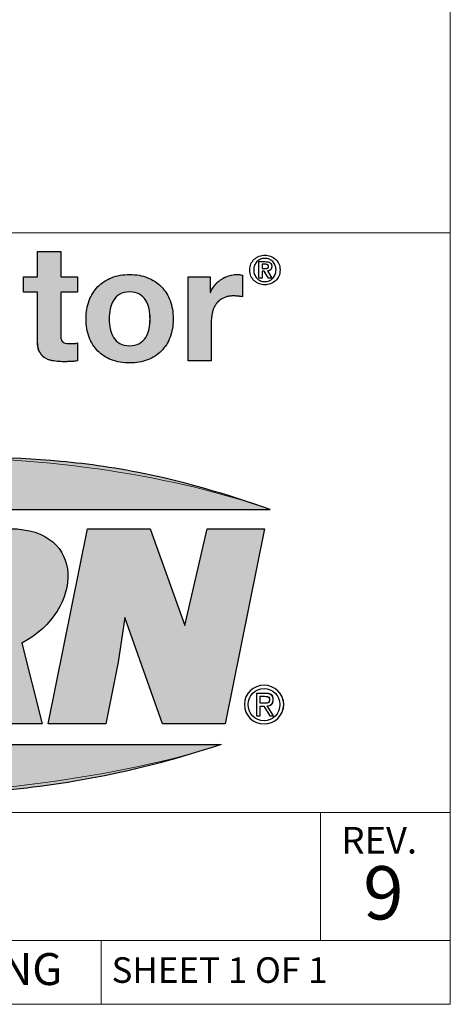
# Model space of a CAD drawing. Units: inches. Extents: x 0.3 to 10.6, y 0.4 to 8.2.
# Drawn here: x 9.8 to 10.6, y 0.4 to 2.3 of the extents above; entities that cross this region are included whole.
import ezdxf

# ---------------------------------------------------------------- set-up
doc = ezdxf.new("R2010")
doc.units = ezdxf.units.IN
doc.header["$MEASUREMENT"] = 0
doc.layers.add('FORMAT', color=7, linetype='Continuous')
doc.layers.add('SLD-0', color=179, linetype='Continuous')
doc.styles.add('SLDTEXTSTYLE0', font='TXT', dxfattribs={"width": 0.605})
doc.styles.add('SLDTEXTSTYLE5', font='TXT', dxfattribs={"width": 0.75})
doc.styles.add('SLDTEXTSTYLE7', font='TXT', dxfattribs={"width": 0.684783})
doc.styles.add('SLDTEXTSTYLE8', font='TXT', dxfattribs={"width": 0.6875})

# ---------------------------------------------------------------- blocks, each defined once
blk = doc.blocks.new('Block94')
at = {"layer": 'SLD-0', "lineweight": 0}
for p, q in [((2.531, -2.9879), (2.7772, -1.832)), ((2.7772, -1.832), (3.4209, -1.832)), ((3.0916, -2.1017), (3.0427, -2.3313)), ((3.2682, -2.1017), (3.0916, -2.1017)), ((3.0427, -2.3313), (3.192, -2.3313)), ((3.4896, -2.5103), (3.6088, -2.9879)), ((2.9886, -2.5849), (2.9028, -2.9879)), ((3.1114, -2.5849), (2.9886, -2.5849)), ((3.2098, -2.9879), (3.1114, -2.5849)), ((2.9028, -2.9879), (2.531, -2.9879)), ((3.6088, -2.9879), (3.2098, -2.9879))]:
    blk.add_line(p, q, dxfattribs=at)
for points in [[(3.4209, -1.832), (3.8679, -1.832), (3.8594, -2.3104), (3.4896, -2.5103)], [(3.395, -2.2221), (3.4125, -2.1402), (3.3565, -2.1017), (3.2682, -2.1017)], [(3.192, -2.3313), (3.3092, -2.3313), (3.3779, -2.3024), (3.395, -2.2221)]]:
    blk.add_open_spline(points, degree=3, dxfattribs=at)
blk = doc.blocks.new('Block95')
at = {"layer": 'SLD-0', "lineweight": 0}
for p, q in [((0.5892, -1.7172), (4.9578, -1.7172)), ((3.6448, -2.9879), (3.8783, -1.832)), ((3.8783, -1.832), (4.2492, -1.832)), ((4.2492, -1.832), (4.4538, -2.4059)), ((4.4538, -2.4059), (4.5846, -1.832)), ((4.5846, -1.832), (4.925, -1.832)), ((4.925, -1.832), (4.6914, -2.9879)), ((4.0987, -2.3586), (4.0591, -2.6219)), ((4.3206, -2.9879), (4.0987, -2.3586)), ((4.0591, -2.6219), (3.9851, -2.9879)), ((4.9284, -2.8073), (4.878, -2.8073)), ((4.878, -2.8073), (4.878, -2.9398)), ((4.898, -2.8654), (4.898, -2.8243)), ((4.898, -2.8243), (4.9254, -2.8243)), ((4.922, -2.8654), (4.898, -2.8654)), ((4.898, -2.8824), (4.9211, -2.8824)), ((4.898, -2.9398), (4.898, -2.8824)), ((4.9211, -2.8824), (4.9561, -2.9398)), ((4.9785, -2.9398), (4.9409, -2.8814)), ((4.878, -2.9398), (4.898, -2.9398)), ((4.9561, -2.9398), (4.9785, -2.9398)), ((3.9851, -2.9879), (3.6448, -2.9879)), ((4.6914, -2.9879), (4.3206, -2.9879)), ((0.2558, -3.1091), (4.6681, -3.1091))]:
    blk.add_line(p, q, dxfattribs=at)
for points in [[(4.9578, -1.7172), (4.4048, -1.524), (3.6857, -1.4031), (2.8168, -1.4031)], [(4.9542, -2.8438), (4.9542, -2.8641), (4.939, -2.8654), (4.922, -2.8654)], [(4.9254, -2.8243), (4.9393, -2.8243), (4.9542, -2.8274), (4.9542, -2.8438)], [(4.9752, -2.845), (4.9752, -2.8189), (4.9597, -2.8073), (4.9284, -2.8073)], [(4.9409, -2.8814), (4.9603, -2.879), (4.9752, -2.8687), (4.9752, -2.845)], [(4.6681, -3.1091), (4.0953, -3.3023), (3.1749, -3.4232), (2.2973, -3.4232)]]:
    blk.add_open_spline(points, degree=3, dxfattribs=at)
for points, knots in [([(4.9223, -2.7587), (4.8592, -2.7587), (4.8057, -2.8073), (4.8057, -2.8732), (4.8057, -2.9398), (4.8592, -2.9884), (4.9223, -2.9884)], [2, 2, 2, 2, 3, 3, 3, 4, 4, 4, 4]), ([(4.8288, -2.8732), (4.8288, -2.8189), (4.8698, -2.7779), (4.9223, -2.7779), (4.9743, -2.7779), (5.0153, -2.8189), (5.0153, -2.8732)], [0, 0, 0, 0, 1, 1, 1, 2, 2, 2, 2]), ([(4.9223, -2.9884), (4.9849, -2.9884), (5.0384, -2.9398), (5.0384, -2.8732), (5.0384, -2.8073), (4.9849, -2.7587), (4.9223, -2.7587)], [0, 0, 0, 0, 1, 1, 1, 2, 2, 2, 2]), ([(5.0153, -2.8732), (5.0153, -2.9285), (4.9743, -2.9692), (4.9223, -2.9692), (4.8698, -2.9692), (4.8288, -2.9285), (4.8288, -2.8732)], [2, 2, 2, 2, 3, 3, 3, 4, 4, 4, 4])]:
    blk.add_open_spline(points, degree=3, knots=knots, dxfattribs=at)
at = {"color": 7, "linetype": 'Continuous'}
blk.add_blockref('Block94', (0, 0), dxfattribs=at)
blk = doc.blocks.new('Block96')
at = {"layer": 'SLD-0', "lineweight": 0}
for p, q in [((3.5821, -0.3396), (3.5821, -0.1903)), ((3.5821, -0.1903), (3.7189, -0.1903)), ((3.7189, -0.1903), (3.7189, -0.3396)), ((4.892, -0.348), (4.892, -0.2499)), ((4.892, -0.2499), (4.929, -0.2499)), ((4.9278, -0.2652), (4.9114, -0.2652)), ((4.9114, -0.2652), (4.9114, -0.2909)), ((4.9114, -0.2909), (4.9287, -0.2909)), ((3.4993, -0.4311), (3.4993, -0.3396)), ((3.4993, -0.3396), (3.5821, -0.3396)), ((3.7189, -0.3396), (3.8191, -0.3396)), ((3.8191, -0.3396), (3.8191, -0.4311)), ((4.4731, -0.8375), (4.4731, -0.3396)), ((4.4731, -0.3396), (4.6031, -0.3396)), ((4.6031, -0.3396), (4.6031, -0.432)), ((4.7938, -0.3309), (4.7938, -0.458)), ((4.9114, -0.348), (4.892, -0.348)), ((4.9236, -0.3061), (4.9114, -0.3061)), ((4.9114, -0.3061), (4.9114, -0.348)), ((4.9474, -0.348), (4.9236, -0.3061)), ((4.9416, -0.3052), (4.9678, -0.348)), ((4.9678, -0.348), (4.9474, -0.348)), ((3.5821, -0.4311), (3.4993, -0.4311)), ((3.5821, -0.7248), (3.5821, -0.4311)), ((3.8191, -0.4311), (3.7189, -0.4311)), ((3.7189, -0.4311), (3.7189, -0.6777)), ((4.6031, -0.432), (4.605, -0.432)), ((4.6098, -0.6131), (4.6098, -0.8375)), ((3.8191, -0.7316), (3.8191, -0.8375)), ((4.6098, -0.8375), (4.4731, -0.8375))]:
    blk.add_line(p, q, dxfattribs=at)
for points, knots in [([(4.8444, -0.263), (4.8493, -0.2523), (4.8559, -0.2431), (4.8642, -0.2356), (4.8724, -0.228), (4.882, -0.2221), (4.8928, -0.218)], [0, 0, 0, 0, 1, 1, 1, 2, 2, 2, 2]), ([(4.8928, -0.218), (4.9037, -0.2139), (4.915, -0.2118), (4.9269, -0.2118), (4.9387, -0.2118), (4.9501, -0.2139), (4.9609, -0.218)], [2, 2, 2, 2, 3, 3, 3, 4, 4, 4, 4]), ([(4.9525, -0.2357), (4.9445, -0.2322), (4.9359, -0.2305), (4.9269, -0.2305), (4.9177, -0.2305), (4.909, -0.2322), (4.901, -0.2357)], [10, 10, 10, 10, 11, 11, 11, 12, 12, 12, 12]), ([(4.8444, -0.3353), (4.8395, -0.3246), (4.837, -0.3125), (4.837, -0.2991), (4.837, -0.2858), (4.8395, -0.2738), (4.8444, -0.263)], [14, 14, 14, 14, 15, 15, 15, 16, 16, 16, 16]), ([(4.866, -0.2716), (4.8626, -0.2799), (4.8609, -0.2891), (4.8609, -0.2991), (4.8609, -0.3091), (4.8626, -0.3183), (4.866, -0.3267)], [14, 14, 14, 14, 15, 15, 15, 16, 16, 16, 16]), ([(4.9876, -0.3267), (4.9911, -0.3183), (4.9928, -0.3091), (4.9928, -0.2991), (4.9928, -0.2891), (4.9911, -0.2799), (4.9876, -0.2716)], [6, 6, 6, 6, 7, 7, 7, 8, 8, 8, 8]), ([(5.0093, -0.263), (5.0142, -0.2738), (5.0167, -0.2858), (5.0167, -0.2991), (5.0167, -0.3125), (5.0142, -0.3246), (5.0093, -0.3353)], [6, 6, 6, 6, 7, 7, 7, 8, 8, 8, 8]), ([(4.0204, -0.3449), (4.0518, -0.3323), (4.0871, -0.3261), (4.1263, -0.3261), (4.1655, -0.3261), (4.201, -0.3323), (4.2327, -0.3449)], [2, 2, 2, 2, 3, 3, 3, 4, 4, 4, 4]), ([(4.8928, -0.3805), (4.882, -0.3764), (4.8724, -0.3706), (4.8642, -0.3629), (4.8559, -0.3553), (4.8493, -0.3461), (4.8444, -0.3353)], [12, 12, 12, 12, 13, 13, 13, 14, 14, 14, 14]), ([(4.866, -0.3267), (4.8695, -0.3351), (4.8741, -0.3424), (4.8801, -0.3486), (4.886, -0.3547), (4.893, -0.3595), (4.901, -0.3629)], [0, 0, 0, 0, 1, 1, 1, 2, 2, 2, 2]), ([(4.9525, -0.3629), (4.9605, -0.3595), (4.9675, -0.3547), (4.9734, -0.3486), (4.9793, -0.3424), (4.9841, -0.3351), (4.9876, -0.3267)], [4, 4, 4, 4, 5, 5, 5, 6, 6, 6, 6]), ([(4.9609, -0.3805), (4.9501, -0.3846), (4.9387, -0.3866), (4.9269, -0.3866), (4.915, -0.3866), (4.9037, -0.3846), (4.8928, -0.3805)], [10, 10, 10, 10, 11, 11, 11, 12, 12, 12, 12]), ([(4.901, -0.3629), (4.909, -0.3664), (4.9177, -0.3681), (4.9269, -0.3681), (4.9359, -0.3681), (4.9445, -0.3664), (4.9525, -0.3629)], [2, 2, 2, 2, 3, 3, 3, 4, 4, 4, 4]), ([(4.1846, -0.4431), (4.1688, -0.4338), (4.1494, -0.4292), (4.1263, -0.4292), (4.1032, -0.4292), (4.0839, -0.4338), (4.0685, -0.4431)], [10, 10, 10, 10, 11, 11, 11, 12, 12, 12, 12]), ([(3.8874, -0.6969), (3.8753, -0.6648), (3.8692, -0.6289), (3.8692, -0.589), (3.8692, -0.5492), (3.8753, -0.5131), (3.8874, -0.4807)], [14, 14, 14, 14, 15, 15, 15, 16, 16, 16, 16]), ([(4.3662, -0.4807), (4.3783, -0.5131), (4.3844, -0.5492), (4.3844, -0.589), (4.3844, -0.6289), (4.3783, -0.6648), (4.3662, -0.6969)], [6, 6, 6, 6, 7, 7, 7, 8, 8, 8, 8]), ([(4.0117, -0.5303), (4.0078, -0.5495), (4.0059, -0.5691), (4.0059, -0.589), (4.0059, -0.6089), (4.0078, -0.6284), (4.0117, -0.6473)], [14, 14, 14, 14, 15, 15, 15, 16, 16, 16, 16]), ([(4.2419, -0.6473), (4.2458, -0.6284), (4.2477, -0.6089), (4.2477, -0.589), (4.2477, -0.5691), (4.2458, -0.5495), (4.2419, -0.5303)], [6, 6, 6, 6, 7, 7, 7, 8, 8, 8, 8]), ([(4.0685, -0.7345), (4.0839, -0.7435), (4.1032, -0.748), (4.1263, -0.748), (4.1494, -0.748), (4.1688, -0.7435), (4.1846, -0.7345)], [2, 2, 2, 2, 3, 3, 3, 4, 4, 4, 4]), ([(4.2327, -0.8318), (4.201, -0.844), (4.1655, -0.8501), (4.1263, -0.8501), (4.0871, -0.8501), (4.0518, -0.844), (4.0204, -0.8318)], [10, 10, 10, 10, 11, 11, 11, 12, 12, 12, 12])]:
    blk.add_open_spline(points, degree=3, knots=knots, dxfattribs=at)
for points in [[(4.9609, -0.218), (4.9717, -0.2221), (4.9813, -0.228), (4.9896, -0.2356)], [(4.8801, -0.2499), (4.8741, -0.256), (4.8695, -0.2632), (4.866, -0.2716)], [(4.901, -0.2357), (4.893, -0.2391), (4.886, -0.2439), (4.8801, -0.2499)], [(4.9347, -0.2656), (4.9323, -0.2653), (4.93, -0.2652), (4.9278, -0.2652)], [(4.9287, -0.2909), (4.9344, -0.2909), (4.9389, -0.2901), (4.9425, -0.2885)], [(4.929, -0.2499), (4.9413, -0.2499), (4.9508, -0.2521), (4.9574, -0.2565)], [(4.9413, -0.2674), (4.9393, -0.2665), (4.9371, -0.2659), (4.9347, -0.2656)], [(4.9461, -0.271), (4.9448, -0.2694), (4.9432, -0.2682), (4.9413, -0.2674)], [(4.9425, -0.2885), (4.9461, -0.287), (4.9479, -0.2832), (4.9479, -0.2773)], [(4.9479, -0.2773), (4.9479, -0.2747), (4.9473, -0.2726), (4.9461, -0.271)], [(4.9734, -0.2499), (4.9675, -0.2439), (4.9605, -0.2391), (4.9525, -0.2357)], [(4.9574, -0.2565), (4.964, -0.2609), (4.9673, -0.2683), (4.9673, -0.279)], [(4.9653, -0.2905), (4.964, -0.2937), (4.9622, -0.2963), (4.9598, -0.2984)], [(4.9673, -0.279), (4.9673, -0.2835), (4.9667, -0.2873), (4.9653, -0.2905)], [(4.9876, -0.2716), (4.9841, -0.2632), (4.9793, -0.256), (4.9734, -0.2499)], [(4.9896, -0.2356), (4.9978, -0.2431), (5.0044, -0.2523), (5.0093, -0.263)], [(3.9395, -0.3978), (3.9619, -0.3751), (3.9889, -0.3574), (4.0204, -0.3449)], [(4.2327, -0.3449), (4.2645, -0.3574), (4.2917, -0.3751), (4.3141, -0.3978)], [(4.6686, -0.3555), (4.6827, -0.3462), (4.6978, -0.3389), (4.7139, -0.3338)], [(4.7139, -0.3338), (4.7299, -0.3287), (4.7466, -0.3261), (4.7639, -0.3261)], [(4.7639, -0.3261), (4.7729, -0.3261), (4.7829, -0.3277), (4.7938, -0.3309)], [(4.9517, -0.303), (4.9485, -0.3041), (4.9452, -0.3048), (4.9416, -0.3052)], [(4.9598, -0.2984), (4.9575, -0.3004), (4.9548, -0.302), (4.9517, -0.303)], [(5.0093, -0.3353), (5.0044, -0.3461), (4.9978, -0.3553), (4.9896, -0.3629)], [(3.8874, -0.4807), (3.8996, -0.4483), (3.917, -0.4206), (3.9395, -0.3978)], [(4.3141, -0.3978), (4.3366, -0.4206), (4.3539, -0.4483), (4.3662, -0.4807)], [(4.605, -0.432), (4.6114, -0.4166), (4.6201, -0.4023), (4.631, -0.3892)], [(4.631, -0.3892), (4.6419, -0.376), (4.6545, -0.3648), (4.6686, -0.3555)], [(4.9896, -0.3629), (4.9813, -0.3706), (4.9717, -0.3764), (4.9609, -0.3805)], [(4.0685, -0.4431), (4.0531, -0.4524), (4.0408, -0.4645), (4.0314, -0.4792)], [(4.2221, -0.4792), (4.2128, -0.4645), (4.2003, -0.4524), (4.1846, -0.4431)], [(4.6811, -0.4657), (4.6638, -0.4741), (4.6498, -0.4855), (4.6392, -0.4999)], [(4.7447, -0.4532), (4.7196, -0.4532), (4.6985, -0.4574), (4.6811, -0.4657)], [(4.7707, -0.4547), (4.7617, -0.4537), (4.753, -0.4532), (4.7447, -0.4532)], [(4.7938, -0.458), (4.7874, -0.4568), (4.7797, -0.4556), (4.7707, -0.4547)], [(4.0314, -0.4792), (4.0221, -0.494), (4.0156, -0.511), (4.0117, -0.5303)], [(4.2419, -0.5303), (4.238, -0.511), (4.2315, -0.494), (4.2221, -0.4792)], [(4.6392, -0.4999), (4.6286, -0.5144), (4.6211, -0.5312), (4.6166, -0.5505)], [(4.6166, -0.5505), (4.6121, -0.5698), (4.6098, -0.5906), (4.6098, -0.6131)], [(3.7189, -0.6777), (3.7189, -0.7008), (3.7228, -0.7162), (3.7305, -0.7239)], [(3.9395, -0.7793), (3.917, -0.7565), (3.8996, -0.729), (3.8874, -0.6969)], [(4.0117, -0.6473), (4.0156, -0.6663), (4.0221, -0.6833), (4.0314, -0.6984)], [(4.0314, -0.6984), (4.0408, -0.7135), (4.0531, -0.7255), (4.0685, -0.7345)], [(4.1846, -0.7345), (4.2003, -0.7255), (4.2128, -0.7135), (4.2221, -0.6984)], [(4.2221, -0.6984), (4.2315, -0.6833), (4.238, -0.6663), (4.2419, -0.6473)], [(4.3662, -0.6969), (4.3539, -0.729), (4.3366, -0.7565), (4.3141, -0.7793)], [(3.5947, -0.7855), (3.5863, -0.7701), (3.5821, -0.7499), (3.5821, -0.7248)], [(3.7305, -0.7239), (3.7382, -0.7316), (3.7536, -0.7354), (3.7767, -0.7354)], [(3.7767, -0.7354), (3.7844, -0.7354), (3.7918, -0.7351), (3.7988, -0.7345)], [(3.7988, -0.7345), (3.8059, -0.7338), (3.8127, -0.7329), (3.8191, -0.7316)], [(3.6288, -0.8212), (3.6144, -0.8128), (3.603, -0.8009), (3.5947, -0.7855)], [(4.0204, -0.8318), (3.9889, -0.8196), (3.9619, -0.8021), (3.9395, -0.7793)], [(4.3141, -0.7793), (4.2917, -0.8021), (4.2645, -0.8196), (4.2327, -0.8318)], [(3.6789, -0.838), (3.66, -0.8351), (3.6433, -0.8295), (3.6288, -0.8212)], [(3.7391, -0.8424), (3.718, -0.8424), (3.6979, -0.8409), (3.6789, -0.838)], [(3.7805, -0.8414), (3.7664, -0.842), (3.7526, -0.8424), (3.7391, -0.8424)], [(3.8191, -0.8375), (3.8075, -0.8395), (3.7947, -0.8407), (3.7805, -0.8414)]]:
    blk.add_open_spline(points, degree=3, dxfattribs=at)
blk = doc.blocks.new('Zurn Proceptor 2016')
at = {"layer": 'FORMAT'}
h = blk.add_hatch(color=250, dxfattribs=at)
edge = h.paths.add_edge_path(flags=0)
edge.add_line((3.4631, 3.0836), (3.5632, 3.0836))
edge.add_line((3.5632, 3.0836), (3.5632, 2.9921))
edge.add_line((3.5632, 2.9921), (3.4631, 2.9921))
edge.add_line((3.4631, 2.9921), (3.4631, 2.7455))
edge.add_spline(control_points=[(3.4631, 2.7455), (3.4631, 2.7224), (3.4669, 2.707), (3.4746, 2.6993), (3.4823, 2.6916), (3.4977, 2.6878), (3.5208, 2.6878), (3.5286, 2.6878), (3.5359, 2.6881), (3.543, 2.6887), (3.5501, 2.6894), (3.5568, 2.6903), (3.5632, 2.6916)], knot_values=[0, 0, 0, 0, 1, 2, 3, 4, 5, 6, 7, 8, 9, 10, 10, 10, 10], weights=[1, 1, 1, 1, 1, 1, 1, 1, 1, 1, 1, 1, 1], degree=3, periodic=0)
edge.add_line((3.5632, 2.6916), (3.5632, 2.5857))
edge.add_spline(control_points=[(3.5632, 2.5857), (3.5517, 2.5837), (3.5388, 2.5825), (3.5247, 2.5818), (3.5106, 2.5812), (3.4968, 2.5808), (3.4833, 2.5808), (3.4621, 2.5808), (3.442, 2.5823), (3.4231, 2.5852), (3.4041, 2.5881), (3.3875, 2.5937), (3.373, 2.602), (3.3586, 2.6104), (3.3471, 2.6223), (3.3388, 2.6377), (3.3305, 2.6531), (3.3263, 2.6733), (3.3263, 2.6984)], knot_values=[0, 0, 0, 0, 1, 2, 3, 4, 5, 6, 7, 8, 9, 10, 11, 12, 13, 14, 15, 16, 16, 16, 16], weights=[1, 1, 1, 1, 1, 1, 1, 1, 1, 1, 1, 1, 1, 1, 1, 1, 1, 1, 1], degree=3, periodic=0)
edge.add_line((3.3263, 2.6984), (3.3263, 2.9921))
edge.add_line((3.3263, 2.9921), (3.2435, 2.9921))
edge.add_line((3.2435, 2.9921), (3.2435, 3.0836))
edge.add_line((3.2435, 3.0836), (3.3263, 3.0836))
edge.add_line((3.3263, 3.0836), (3.3263, 3.2329))
edge.add_line((3.3263, 3.2329), (3.4631, 3.2329))
edge.add_line((3.4631, 3.2329), (3.4631, 3.0836))
h = blk.add_hatch(color=250, dxfattribs=at)
edge = h.paths.add_edge_path(flags=0)
edge.add_spline(control_points=[(3.6836, 2.6439), (3.6611, 2.6667), (3.6438, 2.6942), (3.6316, 2.7263)], knot_values=[13, 13, 13, 13, 14, 14, 14, 14], weights=[1, 1, 1, 1], degree=3, periodic=0)
edge.add_spline(control_points=[(3.6316, 2.7263), (3.6194, 2.7584), (3.6133, 2.7943), (3.6133, 2.8342), (3.6133, 2.874), (3.6194, 2.9101), (3.6316, 2.9425)], knot_values=[14, 14, 14, 14, 15, 15, 15, 16, 16, 16, 16], weights=[1, 1, 1, 1, 1, 1, 1], degree=3, periodic=0)
edge.add_spline(control_points=[(3.6316, 2.9425), (3.6438, 2.9749), (3.6611, 3.0026), (3.6836, 3.0254)], knot_values=[0, 0, 0, 0, 1, 1, 1, 1], weights=[1, 1, 1, 1], degree=3, periodic=0)
edge.add_spline(control_points=[(3.6836, 3.0254), (3.7061, 3.0481), (3.733, 3.0658), (3.7645, 3.0783)], knot_values=[1, 1, 1, 1, 2, 2, 2, 2], weights=[1, 1, 1, 1], degree=3, periodic=0)
edge.add_spline(control_points=[(3.7645, 3.0783), (3.796, 3.0909), (3.8313, 3.0971), (3.8705, 3.0971), (3.9096, 3.0971), (3.9451, 3.0909), (3.9769, 3.0783)], knot_values=[2, 2, 2, 2, 3, 3, 3, 4, 4, 4, 4], weights=[1, 1, 1, 1, 1, 1, 1], degree=3, periodic=0)
edge.add_spline(control_points=[(3.9769, 3.0783), (4.0087, 3.0658), (4.0358, 3.0481), (4.0583, 3.0254)], knot_values=[4, 4, 4, 4, 5, 5, 5, 5], weights=[1, 1, 1, 1], degree=3, periodic=0)
edge.add_spline(control_points=[(4.0583, 3.0254), (4.0808, 3.0026), (4.0981, 2.9749), (4.1103, 2.9425)], knot_values=[5, 5, 5, 5, 6, 6, 6, 6], weights=[1, 1, 1, 1], degree=3, periodic=0)
edge.add_spline(control_points=[(4.1103, 2.9425), (4.1225, 2.9101), (4.1286, 2.874), (4.1286, 2.8342), (4.1286, 2.7943), (4.1225, 2.7584), (4.1103, 2.7263)], knot_values=[6, 6, 6, 6, 7, 7, 7, 8, 8, 8, 8], weights=[1, 1, 1, 1, 1, 1, 1], degree=3, periodic=0)
edge.add_spline(control_points=[(4.1103, 2.7263), (4.0981, 2.6942), (4.0808, 2.6667), (4.0583, 2.6439)], knot_values=[8, 8, 8, 8, 9, 9, 9, 9], weights=[1, 1, 1, 1], degree=3, periodic=0)
edge.add_spline(control_points=[(4.0583, 2.6439), (4.0358, 2.6211), (4.0087, 2.6036), (3.9769, 2.5914)], knot_values=[9, 9, 9, 9, 10, 10, 10, 10], weights=[1, 1, 1, 1], degree=3, periodic=0)
edge.add_spline(control_points=[(3.9769, 2.5914), (3.9451, 2.5793), (3.9096, 2.5731), (3.8705, 2.5731), (3.8313, 2.5731), (3.796, 2.5793), (3.7645, 2.5914)], knot_values=[10, 10, 10, 10, 11, 11, 11, 12, 12, 12, 12], weights=[1, 1, 1, 1, 1, 1, 1], degree=3, periodic=0)
edge.add_spline(control_points=[(3.7645, 2.5914), (3.733, 2.6036), (3.7061, 2.6211), (3.6836, 2.6439)], knot_values=[12, 12, 12, 12, 13, 13, 13, 13], weights=[1, 1, 1, 1], degree=3, periodic=0)
edge = h.paths.add_edge_path(flags=0)
edge.add_spline(control_points=[(3.8127, 2.9801), (3.7973, 2.9708), (3.7849, 2.9587), (3.7756, 2.944)], knot_values=[12, 12, 12, 12, 13, 13, 13, 13], weights=[1, 1, 1, 1], degree=3, periodic=0)
edge.add_spline(control_points=[(3.7756, 2.944), (3.7663, 2.9292), (3.7597, 2.9122), (3.7559, 2.8929)], knot_values=[13, 13, 13, 13, 14, 14, 14, 14], weights=[1, 1, 1, 1], degree=3, periodic=0)
edge.add_spline(control_points=[(3.7559, 2.8929), (3.752, 2.8737), (3.7501, 2.8541), (3.7501, 2.8342), (3.7501, 2.8143), (3.752, 2.7948), (3.7559, 2.7759)], knot_values=[14, 14, 14, 14, 15, 15, 15, 16, 16, 16, 16], weights=[1, 1, 1, 1, 1, 1, 1], degree=3, periodic=0)
edge.add_spline(control_points=[(3.7559, 2.7759), (3.7597, 2.7569), (3.7663, 2.7399), (3.7756, 2.7248)], knot_values=[0, 0, 0, 0, 1, 1, 1, 1], weights=[1, 1, 1, 1], degree=3, periodic=0)
edge.add_spline(control_points=[(3.7756, 2.7248), (3.7849, 2.7097), (3.7973, 2.6977), (3.8127, 2.6887)], knot_values=[1, 1, 1, 1, 2, 2, 2, 2], weights=[1, 1, 1, 1], degree=3, periodic=0)
edge.add_spline(control_points=[(3.8127, 2.6887), (3.8281, 2.6797), (3.8474, 2.6752), (3.8705, 2.6752), (3.8936, 2.6752), (3.913, 2.6797), (3.9287, 2.6887)], knot_values=[2, 2, 2, 2, 3, 3, 3, 4, 4, 4, 4], weights=[1, 1, 1, 1, 1, 1, 1], degree=3, periodic=0)
edge.add_spline(control_points=[(3.9287, 2.6887), (3.9445, 2.6977), (3.957, 2.7097), (3.9663, 2.7248)], knot_values=[4, 4, 4, 4, 5, 5, 5, 5], weights=[1, 1, 1, 1], degree=3, periodic=0)
edge.add_spline(control_points=[(3.9663, 2.7248), (3.9756, 2.7399), (3.9822, 2.7569), (3.9861, 2.7759)], knot_values=[5, 5, 5, 5, 6, 6, 6, 6], weights=[1, 1, 1, 1], degree=3, periodic=0)
edge.add_spline(control_points=[(3.9861, 2.7759), (3.9899, 2.7948), (3.9918, 2.8143), (3.9918, 2.8342), (3.9918, 2.8541), (3.9899, 2.8737), (3.9861, 2.8929)], knot_values=[6, 6, 6, 6, 7, 7, 7, 8, 8, 8, 8], weights=[1, 1, 1, 1, 1, 1, 1], degree=3, periodic=0)
edge.add_spline(control_points=[(3.9861, 2.8929), (3.9822, 2.9122), (3.9756, 2.9292), (3.9663, 2.944)], knot_values=[8, 8, 8, 8, 9, 9, 9, 9], weights=[1, 1, 1, 1], degree=3, periodic=0)
edge.add_spline(control_points=[(3.9663, 2.944), (3.957, 2.9587), (3.9445, 2.9708), (3.9287, 2.9801)], knot_values=[9, 9, 9, 9, 10, 10, 10, 10], weights=[1, 1, 1, 1], degree=3, periodic=0)
edge.add_spline(control_points=[(3.9287, 2.9801), (3.913, 2.9894), (3.8936, 2.994), (3.8705, 2.994), (3.8474, 2.994), (3.8281, 2.9894), (3.8127, 2.9801)], knot_values=[10, 10, 10, 10, 11, 11, 11, 12, 12, 12, 12], weights=[1, 1, 1, 1, 1, 1, 1], degree=3, periodic=0)
h = blk.add_hatch(color=250, dxfattribs=at)
edge = h.paths.add_edge_path(flags=0)
edge.add_line((4.2172, 3.0836), (4.3472, 3.0836))
edge.add_line((4.3472, 3.0836), (4.3472, 2.9912))
edge.add_line((4.3472, 2.9912), (4.3492, 2.9912))
edge.add_spline(control_points=[(4.3492, 2.9912), (4.3556, 3.0066), (4.3643, 3.0209), (4.3752, 3.034), (4.3861, 3.0472), (4.3986, 3.0584), (4.4127, 3.0677), (4.4269, 3.077), (4.4419, 3.0843), (4.458, 3.0894), (4.4741, 3.0945), (4.4908, 3.0971), (4.5081, 3.0971), (4.5171, 3.0971), (4.527, 3.0955), (4.538, 3.0923)], knot_values=[0, 0, 0, 0, 1, 2, 3, 4, 5, 6, 7, 8, 9, 10, 11, 12, 13, 13, 13, 13], weights=[1, 1, 1, 1, 1, 1, 1, 1, 1, 1, 1, 1, 1, 1, 1, 1], degree=3, periodic=0)
edge.add_line((4.538, 3.0923), (4.538, 2.9652))
edge.add_spline(control_points=[(4.538, 2.9652), (4.5315, 2.9664), (4.5238, 2.9676), (4.5148, 2.9685), (4.5058, 2.9695), (4.4972, 2.97), (4.4888, 2.97), (4.4638, 2.97), (4.4426, 2.9658), (4.4253, 2.9575), (4.4079, 2.9491), (4.394, 2.9377), (4.3834, 2.9233), (4.3728, 2.9088), (4.3652, 2.892), (4.3607, 2.8727), (4.3562, 2.8534), (4.354, 2.8326), (4.354, 2.8101)], knot_values=[0, 0, 0, 0, 1, 2, 3, 4, 5, 6, 7, 8, 9, 10, 11, 12, 13, 14, 15, 16, 16, 16, 16], weights=[1, 1, 1, 1, 1, 1, 1, 1, 1, 1, 1, 1, 1, 1, 1, 1, 1, 1, 1], degree=3, periodic=0)
edge.add_line((4.354, 2.8101), (4.354, 2.5857))
edge.add_line((4.354, 2.5857), (4.2172, 2.5857))
edge.add_line((4.2172, 2.5857), (4.2172, 3.0836))
h = blk.add_hatch(color=250, dxfattribs=at)
edge = h.paths.add_edge_path(flags=0)
edge.add_spline(control_points=[(4.702, 1.706), (4.149, 1.8992), (3.4299, 2.0201), (2.561, 2.0201), (1.691, 2.0201), (0.9007, 1.8996), (0.3334, 1.706)], knot_values=[0, 0, 0, 0, 1, 2, 3, 4, 4, 4, 4], weights=[1, 1, 1, 1, 1, 1, 1], degree=3, periodic=0)
edge.add_line((0.3334, 1.706), (4.702, 1.706))
h = blk.add_hatch(color=250, dxfattribs=at)
edge = h.paths.add_edge_path(flags=0)
edge.add_line((3.2338, 0.9129), (3.353, 0.4353))
edge.add_line((3.353, 0.4353), (2.954, 0.4353))
edge.add_line((2.954, 0.4353), (2.8555, 0.8383))
edge.add_line((2.8555, 0.8383), (2.7328, 0.8383))
edge.add_line((2.7328, 0.8383), (2.647, 0.4353))
edge.add_line((2.647, 0.4353), (2.2752, 0.4353))
edge.add_line((2.2752, 0.4353), (2.5214, 1.5912))
edge.add_line((2.5214, 1.5912), (3.165, 1.5912))
edge.add_spline(control_points=[(3.165, 1.5912), (3.612, 1.5912), (3.6035, 1.1128), (3.2338, 0.9129)], knot_values=[0, 0, 0, 0, 1, 1, 1, 1], weights=[1, 1, 1, 1], degree=3, periodic=0)
edge = h.paths.add_edge_path(flags=0)
edge.add_line((3.0123, 1.3215), (2.8357, 1.3215))
edge.add_line((2.8357, 1.3215), (2.7868, 1.0919))
edge.add_line((2.7868, 1.0919), (2.9361, 1.0919))
edge.add_spline(control_points=[(2.9361, 1.0919), (3.0533, 1.0919), (3.1221, 1.1208), (3.1392, 1.2011), (3.1566, 1.283), (3.1006, 1.3215), (3.0123, 1.3215)], knot_values=[0, 0, 0, 0, 1, 2, 3, 4, 4, 4, 4], weights=[1, 1, 1, 1, 1, 1, 1], degree=3, periodic=0)
blk.add_hatch(color=250, dxfattribs=at).paths.add_polyline_path([(4.1979, 1.0173), (4.3288, 1.5912), (4.6691, 1.5912), (4.4355, 0.4353), (4.0647, 0.4353), (3.8429, 1.0646), (3.8032, 0.8013), (3.7293, 0.4353), (3.389, 0.4353), (3.6225, 1.5912), (3.9933, 1.5912)], flags=0)
h = blk.add_hatch(color=250, dxfattribs=at)
edge = h.paths.add_edge_path(flags=0)
edge.add_spline(control_points=[(4.4123, 0.3141), (3.8395, 0.1209), (2.9191, 0), (2.0415, 0), (1.1628, 0), (0.5588, 0.1204), (0, 0.3141)], knot_values=[0, 0, 0, 0, 1, 2, 3, 4, 4, 4, 4], weights=[1, 1, 1, 1, 1, 1, 1], degree=3, periodic=0)
edge.add_line((0, 0.3141), (4.4123, 0.3141))
for p, q in [((3.3263, 3.0836), (3.3263, 3.2329)), ((3.3263, 3.2329), (3.4631, 3.2329)), ((3.4631, 3.2329), (3.4631, 3.0836)), ((4.6362, 3.0752), (4.6362, 3.1733)), ((4.6362, 3.1733), (4.6731, 3.1733)), ((4.672, 3.1581), (4.6556, 3.1581)), ((4.6556, 3.1581), (4.6556, 3.1323)), ((4.538, 3.0923), (4.538, 2.9652)), ((4.6556, 3.1323), (4.6729, 3.1323)), ((4.6677, 3.1171), (4.6556, 3.1171)), ((4.6556, 3.1171), (4.6556, 3.0752)), ((4.6916, 3.0752), (4.6677, 3.1171)), ((4.6858, 3.118), (4.712, 3.0752)), ((3.2435, 2.9921), (3.2435, 3.0836)), ((3.2435, 3.0836), (3.3263, 3.0836)), ((3.4631, 3.0836), (3.5632, 3.0836)), ((3.5632, 3.0836), (3.5632, 2.9921)), ((4.2172, 2.5857), (4.2172, 3.0836)), ((4.2172, 3.0836), (4.3472, 3.0836)), ((4.3472, 3.0836), (4.3472, 2.9912)), ((4.6556, 3.0752), (4.6362, 3.0752)), ((4.712, 3.0752), (4.6916, 3.0752)), ((3.3263, 2.9921), (3.2435, 2.9921)), ((3.3263, 2.6984), (3.3263, 2.9921)), ((3.5632, 2.9921), (3.4631, 2.9921)), ((3.4631, 2.9921), (3.4631, 2.7455)), ((4.3472, 2.9912), (4.3492, 2.9912)), ((4.354, 2.8101), (4.354, 2.5857)), ((3.5632, 2.6916), (3.5632, 2.5857)), ((4.354, 2.5857), (4.2172, 2.5857)), ((0.3334, 1.706), (4.702, 1.706)), ((3.389, 0.4353), (3.6225, 1.5912)), ((3.6225, 1.5912), (3.9933, 1.5912)), ((3.9933, 1.5912), (4.1979, 1.0173)), ((4.1979, 1.0173), (4.3288, 1.5912)), ((4.3288, 1.5912), (4.6691, 1.5912)), ((4.6691, 1.5912), (4.4355, 0.4353)), ((3.8429, 1.0646), (3.8032, 0.8013)), ((4.0647, 0.4353), (3.8429, 1.0646)), ((3.2338, 0.9129), (3.353, 0.4353)), ((3.8032, 0.8013), (3.7293, 0.4353)), ((4.6726, 0.6159), (4.6221, 0.6159)), ((4.6221, 0.6159), (4.6221, 0.4834)), ((4.6422, 0.5578), (4.6422, 0.5989)), ((4.6422, 0.5989), (4.6695, 0.5989)), ((4.6662, 0.5578), (4.6422, 0.5578)), ((4.6422, 0.5408), (4.6653, 0.5408)), ((4.6422, 0.4834), (4.6422, 0.5408)), ((4.6653, 0.5408), (4.7002, 0.4834)), ((4.7227, 0.4834), (4.685, 0.5418)), ((4.6221, 0.4834), (4.6422, 0.4834)), ((4.7002, 0.4834), (4.7227, 0.4834)), ((3.353, 0.4353), (2.954, 0.4353)), ((3.7293, 0.4353), (3.389, 0.4353)), ((4.4355, 0.4353), (4.0647, 0.4353)), ((0, 0.3141), (4.4123, 0.3141))]:
    blk.add_line(p, q, dxfattribs=at)
for points, knots in [([(4.637, 3.2052), (4.6478, 3.2093), (4.6592, 3.2114), (4.671, 3.2114), (4.6829, 3.2114), (4.6942, 3.2093), (4.7051, 3.2052)], [2, 2, 2, 2, 3, 3, 3, 4, 4, 4, 4]), ([(4.5885, 3.0879), (4.5836, 3.0986), (4.5812, 3.1107), (4.5812, 3.1241), (4.5812, 3.1374), (4.5836, 3.1494), (4.5885, 3.1602)], [14, 14, 14, 14, 15, 15, 15, 16, 16, 16, 16]), ([(4.5885, 3.1602), (4.5934, 3.1709), (4.6, 3.1801), (4.6083, 3.1876), (4.6166, 3.1952), (4.6261, 3.2011), (4.637, 3.2052)], [0, 0, 0, 0, 1, 1, 1, 2, 2, 2, 2]), ([(4.6102, 3.1516), (4.6067, 3.1433), (4.605, 3.1341), (4.605, 3.1241), (4.605, 3.1141), (4.6067, 3.1049), (4.6102, 3.0965)], [14, 14, 14, 14, 15, 15, 15, 16, 16, 16, 16]), ([(4.6966, 3.1875), (4.6886, 3.191), (4.6801, 3.1927), (4.671, 3.1927), (4.6618, 3.1927), (4.6532, 3.191), (4.6452, 3.1875)], [10, 10, 10, 10, 11, 11, 11, 12, 12, 12, 12]), ([(4.7317, 3.0965), (4.7352, 3.1049), (4.737, 3.1141), (4.737, 3.1241), (4.737, 3.1341), (4.7352, 3.1433), (4.7317, 3.1516)], [6, 6, 6, 6, 7, 7, 7, 8, 8, 8, 8]), ([(4.7535, 3.1602), (4.7584, 3.1494), (4.7609, 3.1374), (4.7609, 3.1241), (4.7609, 3.1107), (4.7584, 3.0986), (4.7535, 3.0879)], [6, 6, 6, 6, 7, 7, 7, 8, 8, 8, 8]), ([(3.7645, 3.0783), (3.796, 3.0909), (3.8313, 3.0971), (3.8705, 3.0971), (3.9096, 3.0971), (3.9451, 3.0909), (3.9769, 3.0783)], [2, 2, 2, 2, 3, 3, 3, 4, 4, 4, 4]), ([(4.6102, 3.0965), (4.6136, 3.0881), (4.6183, 3.0808), (4.6242, 3.0746), (4.6301, 3.0685), (4.6371, 3.0637), (4.6452, 3.0603)], [0, 0, 0, 0, 1, 1, 1, 2, 2, 2, 2]), ([(4.6966, 3.0603), (4.7047, 3.0637), (4.7117, 3.0685), (4.7176, 3.0746), (4.7235, 3.0808), (4.7282, 3.0881), (4.7317, 3.0965)], [4, 4, 4, 4, 5, 5, 5, 6, 6, 6, 6]), ([(4.637, 3.0427), (4.6261, 3.0468), (4.6166, 3.0526), (4.6083, 3.0603), (4.6, 3.0679), (4.5934, 3.0771), (4.5885, 3.0879)], [12, 12, 12, 12, 13, 13, 13, 14, 14, 14, 14]), ([(4.7051, 3.0427), (4.6942, 3.0387), (4.6829, 3.0366), (4.671, 3.0366), (4.6592, 3.0366), (4.6478, 3.0387), (4.637, 3.0427)], [10, 10, 10, 10, 11, 11, 11, 12, 12, 12, 12]), ([(4.6452, 3.0603), (4.6532, 3.0568), (4.6618, 3.0551), (4.671, 3.0551), (4.6801, 3.0551), (4.6886, 3.0568), (4.6966, 3.0603)], [2, 2, 2, 2, 3, 3, 3, 4, 4, 4, 4]), ([(3.9287, 2.9801), (3.913, 2.9894), (3.8936, 2.994), (3.8705, 2.994), (3.8474, 2.994), (3.8281, 2.9894), (3.8127, 2.9801)], [10, 10, 10, 10, 11, 11, 11, 12, 12, 12, 12]), ([(3.6316, 2.7263), (3.6194, 2.7584), (3.6133, 2.7943), (3.6133, 2.8342), (3.6133, 2.874), (3.6194, 2.9101), (3.6316, 2.9425)], [14, 14, 14, 14, 15, 15, 15, 16, 16, 16, 16]), ([(4.1103, 2.9425), (4.1225, 2.9101), (4.1286, 2.874), (4.1286, 2.8342), (4.1286, 2.7943), (4.1225, 2.7584), (4.1103, 2.7263)], [6, 6, 6, 6, 7, 7, 7, 8, 8, 8, 8]), ([(3.7559, 2.8929), (3.752, 2.8737), (3.7501, 2.8541), (3.7501, 2.8342), (3.7501, 2.8143), (3.752, 2.7948), (3.7559, 2.7759)], [14, 14, 14, 14, 15, 15, 15, 16, 16, 16, 16]), ([(3.9861, 2.7759), (3.9899, 2.7948), (3.9918, 2.8143), (3.9918, 2.8342), (3.9918, 2.8541), (3.9899, 2.8737), (3.9861, 2.8929)], [6, 6, 6, 6, 7, 7, 7, 8, 8, 8, 8]), ([(3.8127, 2.6887), (3.8281, 2.6797), (3.8474, 2.6752), (3.8705, 2.6752), (3.8936, 2.6752), (3.913, 2.6797), (3.9287, 2.6887)], [2, 2, 2, 2, 3, 3, 3, 4, 4, 4, 4]), ([(3.9769, 2.5914), (3.9451, 2.5793), (3.9096, 2.5731), (3.8705, 2.5731), (3.8313, 2.5731), (3.796, 2.5793), (3.7645, 2.5914)], [10, 10, 10, 10, 11, 11, 11, 12, 12, 12, 12]), ([(4.6665, 0.6645), (4.6033, 0.6645), (4.5499, 0.6159), (4.5499, 0.55), (4.5499, 0.4834), (4.6033, 0.4348), (4.6665, 0.4348)], [2, 2, 2, 2, 3, 3, 3, 4, 4, 4, 4]), ([(4.573, 0.55), (4.573, 0.6043), (4.6139, 0.6453), (4.6665, 0.6453), (4.7184, 0.6453), (4.7595, 0.6043), (4.7595, 0.55)], [0, 0, 0, 0, 1, 1, 1, 2, 2, 2, 2]), ([(4.6665, 0.4348), (4.7291, 0.4348), (4.7825, 0.4834), (4.7825, 0.55), (4.7825, 0.6159), (4.7291, 0.6645), (4.6665, 0.6645)], [0, 0, 0, 0, 1, 1, 1, 2, 2, 2, 2]), ([(4.7595, 0.55), (4.7595, 0.4947), (4.7184, 0.454), (4.6665, 0.454), (4.6139, 0.454), (4.573, 0.4947), (4.573, 0.55)], [2, 2, 2, 2, 3, 3, 3, 4, 4, 4, 4])]:
    blk.add_open_spline(points, degree=3, knots=knots, dxfattribs=at)
for points in [[(4.6242, 3.1733), (4.6183, 3.1672), (4.6136, 3.16), (4.6102, 3.1516)], [(4.6452, 3.1875), (4.6371, 3.1841), (4.6301, 3.1793), (4.6242, 3.1733)], [(4.6729, 3.1323), (4.6785, 3.1323), (4.6831, 3.1331), (4.6867, 3.1347), (4.6903, 3.1362), (4.6921, 3.14), (4.6921, 3.1459), (4.6921, 3.1485), (4.6914, 3.1506), (4.6902, 3.1522), (4.689, 3.1538), (4.6874, 3.155), (4.6854, 3.1558), (4.6834, 3.1567), (4.6813, 3.1573), (4.6789, 3.1576), (4.6764, 3.1579), (4.6741, 3.1581), (4.672, 3.1581)], [(4.6731, 3.1733), (4.6854, 3.1733), (4.6949, 3.1711), (4.7016, 3.1667), (4.7082, 3.1623), (4.7115, 3.1549), (4.7115, 3.1442), (4.7115, 3.1397), (4.7108, 3.1359), (4.7095, 3.1327), (4.7082, 3.1295), (4.7064, 3.1269), (4.704, 3.1248), (4.7017, 3.1228), (4.6989, 3.1212), (4.6958, 3.1202), (4.6927, 3.1191), (4.6893, 3.1184), (4.6858, 3.118)], [(4.7176, 3.1733), (4.7117, 3.1793), (4.7047, 3.1841), (4.6966, 3.1875)], [(4.7051, 3.2052), (4.7159, 3.2011), (4.7254, 3.1952), (4.7337, 3.1876)], [(4.7317, 3.1516), (4.7282, 3.16), (4.7235, 3.1672), (4.7176, 3.1733)], [(4.7337, 3.1876), (4.742, 3.1801), (4.7486, 3.1709), (4.7535, 3.1602)], [(4.3492, 2.9912), (4.3556, 3.0066), (4.3643, 3.0209), (4.3752, 3.034), (4.3861, 3.0472), (4.3986, 3.0584), (4.4127, 3.0677), (4.4269, 3.077), (4.4419, 3.0843), (4.458, 3.0894), (4.4741, 3.0945), (4.4908, 3.0971), (4.5081, 3.0971), (4.5171, 3.0971), (4.527, 3.0955), (4.538, 3.0923)], [(3.6836, 3.0254), (3.7061, 3.0481), (3.733, 3.0658), (3.7645, 3.0783)], [(3.9769, 3.0783), (4.0087, 3.0658), (4.0358, 3.0481), (4.0583, 3.0254)], [(4.7337, 3.0603), (4.7254, 3.0526), (4.7159, 3.0468), (4.7051, 3.0427)], [(4.7535, 3.0879), (4.7486, 3.0771), (4.742, 3.0679), (4.7337, 3.0603)], [(3.6316, 2.9425), (3.6438, 2.9749), (3.6611, 3.0026), (3.6836, 3.0254)], [(3.8127, 2.9801), (3.7973, 2.9708), (3.7849, 2.9587), (3.7756, 2.944)], [(3.9663, 2.944), (3.957, 2.9587), (3.9445, 2.9708), (3.9287, 2.9801)], [(4.0583, 3.0254), (4.0808, 3.0026), (4.0981, 2.9749), (4.1103, 2.9425)], [(3.7756, 2.944), (3.7663, 2.9292), (3.7597, 2.9122), (3.7559, 2.8929)], [(3.9861, 2.8929), (3.9822, 2.9122), (3.9756, 2.9292), (3.9663, 2.944)], [(4.538, 2.9652), (4.5315, 2.9664), (4.5238, 2.9676), (4.5148, 2.9685), (4.5058, 2.9695), (4.4972, 2.97), (4.4888, 2.97), (4.4638, 2.97), (4.4426, 2.9658), (4.4253, 2.9575), (4.4079, 2.9491), (4.394, 2.9377), (4.3834, 2.9233), (4.3728, 2.9088), (4.3652, 2.892), (4.3607, 2.8727), (4.3562, 2.8534), (4.354, 2.8326), (4.354, 2.8101)], [(3.4631, 2.7455), (3.4631, 2.7224), (3.4669, 2.707), (3.4746, 2.6993), (3.4823, 2.6916), (3.4977, 2.6878), (3.5208, 2.6878), (3.5286, 2.6878), (3.5359, 2.6881), (3.543, 2.6887), (3.5501, 2.6894), (3.5568, 2.6903), (3.5632, 2.6916)], [(3.7559, 2.7759), (3.7597, 2.7569), (3.7663, 2.7399), (3.7756, 2.7248)], [(3.9663, 2.7248), (3.9756, 2.7399), (3.9822, 2.7569), (3.9861, 2.7759)], [(3.5632, 2.5857), (3.5517, 2.5837), (3.5388, 2.5825), (3.5247, 2.5818), (3.5106, 2.5812), (3.4968, 2.5808), (3.4833, 2.5808), (3.4621, 2.5808), (3.442, 2.5823), (3.4231, 2.5852), (3.4041, 2.5881), (3.3875, 2.5937), (3.373, 2.602), (3.3586, 2.6104), (3.3471, 2.6223), (3.3388, 2.6377), (3.3305, 2.6531), (3.3263, 2.6733), (3.3263, 2.6984)], [(3.6836, 2.6439), (3.6611, 2.6667), (3.6438, 2.6942), (3.6316, 2.7263)], [(3.7756, 2.7248), (3.7849, 2.7097), (3.7973, 2.6977), (3.8127, 2.6887)], [(3.9287, 2.6887), (3.9445, 2.6977), (3.957, 2.7097), (3.9663, 2.7248)], [(4.1103, 2.7263), (4.0981, 2.6942), (4.0808, 2.6667), (4.0583, 2.6439)], [(3.7645, 2.5914), (3.733, 2.6036), (3.7061, 2.6211), (3.6836, 2.6439)], [(4.0583, 2.6439), (4.0358, 2.6211), (4.0087, 2.6036), (3.9769, 2.5914)], [(4.702, 1.706), (4.149, 1.8992), (3.4299, 2.0201), (2.561, 2.0201), (1.691, 2.0201), (0.9007, 1.8996), (0.3334, 1.706)], [(3.165, 1.5912), (3.612, 1.5912), (3.6035, 1.1128), (3.2338, 0.9129)], [(4.6695, 0.5989), (4.6835, 0.5989), (4.6984, 0.5958), (4.6984, 0.5794), (4.6984, 0.5591), (4.6832, 0.5578), (4.6662, 0.5578)], [(4.685, 0.5418), (4.7045, 0.5442), (4.7193, 0.5545), (4.7193, 0.5782), (4.7193, 0.6043), (4.7039, 0.6159), (4.6726, 0.6159)], [(4.4123, 0.3141), (3.8395, 0.1209), (2.9191, 0), (2.0415, 0), (1.1628, 0), (0.5588, 0.1204), (0, 0.3141)]]:
    blk.add_open_spline(points, degree=3, dxfattribs=at)
at = {"color": 7, "linetype": 'Continuous'}
for name in ['Block96', 'Block95']:
    blk.add_blockref(name, (-0.2558, 3.4232), dxfattribs=at)

msp = doc.modelspace()

# ---------------------------------------------------------------- linework, layer by layer
at = {"color": 8, "linetype": 'Continuous', "lineweight": 0}
for p, q in [((10.6299, 0.3921), (10.6299, 8.1921)), ((6.8142, 1.9002), (10.6299, 1.9002)), ((8.3116, 0.7671), (10.6299, 0.7671)), ((10.3768, 0.7671), (10.3768, 0.5171)), ((8.3116, 0.5171), (10.6299, 0.5171)), ((9.9486, 0.5171), (9.9486, 0.3921)), ((10.6299, 0.3921), (0.3299, 0.3921))]:
    msp.add_line(p, q, dxfattribs=at)

# ---------------------------------------------------------------- block references
at = {"layer": 'FORMAT', "xscale": 0.33, "yscale": 0.33, "zscale": 0.33}
msp.add_blockref('Zurn Proceptor 2016', (8.7266, 0.7965), dxfattribs=at)

# ---------------------------------------------------------------- texts
at = {"color": 8, "linetype": 'Continuous', "lineweight": 0, "attachment_point": 1}
for s, insert, char_height, style in [('REV.', (10.4175, 0.7388), 0.05208, 'SLDTEXTSTYLE5'), ('DO  NOT  SCALE  DRAWING', (8.8217, 0.4922), 0.0625, 'SLDTEXTSTYLE7'), ('SHEET 1 OF 1', (9.9688, 0.484), 0.05, 'SLDTEXTSTYLE8')]:
    msp.add_mtext(s, dxfattribs=dict(at, insert=insert, char_height=char_height, style=style))
at = {"layer": 'SLD-0', "insert": (10.4599, 0.6621), "char_height": 0.1042, "attachment_point": 1, "style": 'SLDTEXTSTYLE0'}
msp.add_mtext('9', dxfattribs=at)

doc.saveas('drawing.dxf')
